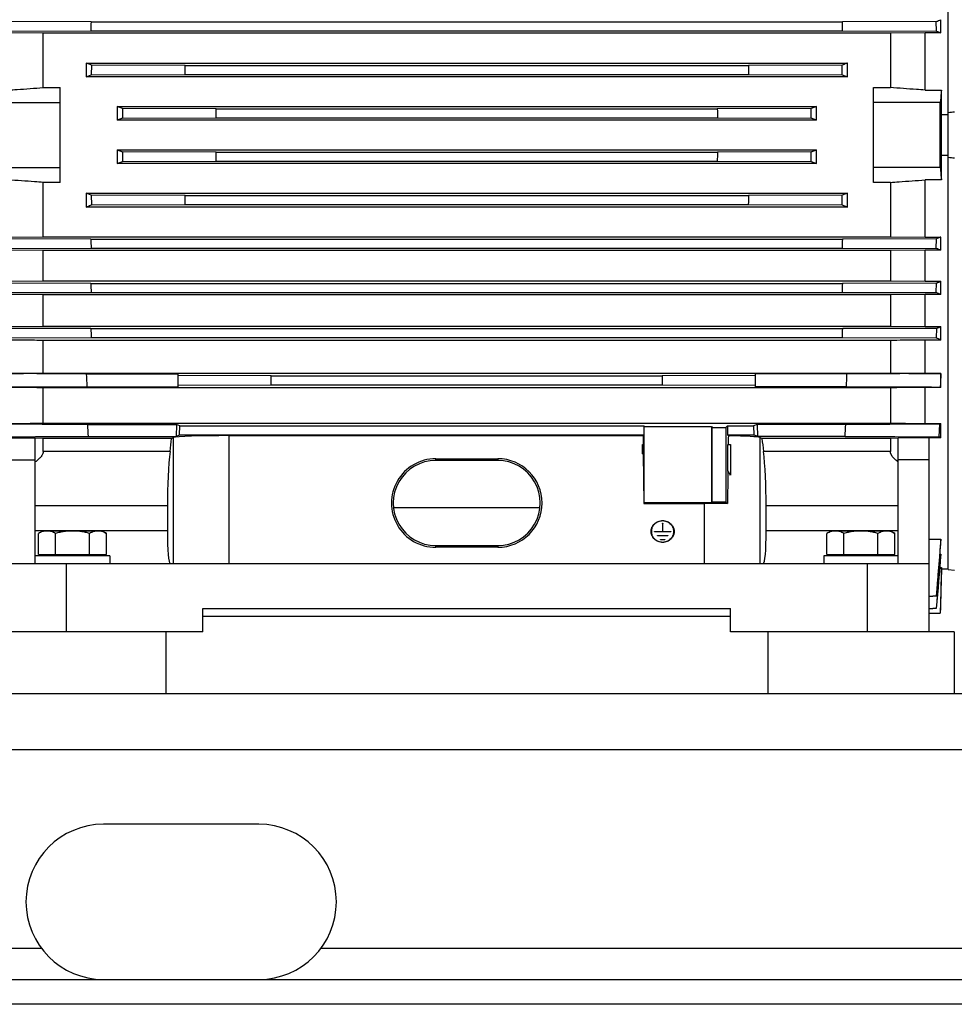
# Model space of a CAD drawing. Units: millimetres. Extents: x -816 to 3769, y -802 to 1388.
# Drawn here: x 176 to 477, y 24 to 342 of the extents above; entities that cross this region are included whole.
import ezdxf

# ---------------------------------------------------------------- set-up
doc = ezdxf.new("R2010")
doc.units = ezdxf.units.MM
doc.header["$LTSCALE"] = 19.36
doc.layers.get('0').update_dxf_attribs({"linetype": 'CONTINUOUS'})
doc.layers.add('02___PRT_ALL_AXES', color=7, linetype='CONTINUOUS')

msp = doc.modelspace()

# ---------------------------------------------------------------- linework, layer by layer
at = {"color": 7, "linetype": 'CONTINUOUS'}
for p, q in [((475.15, 164.42), (475.15, 444.31)), ((198.96, 340.8), (168.73, 340.9)), ((198.96, 340.8), (441.05, 340.8)), ((471.28, 340.9), (441.05, 340.8)), ((471.34, 337.81), (471.28, 340.9)), ((472.74, 337.24), (472.74, 341.5)), ((168.67, 337.81), (198.91, 337.91)), ((183.54, 337.14), (172.35, 337.24)), ((183.54, 319.65), (183.54, 337.14)), ((456.47, 337.14), (183.54, 337.14)), ((198.91, 337.91), (441.11, 337.91)), ((441.11, 337.91), (471.34, 337.81)), ((467.66, 337.24), (456.47, 337.14)), ((456.47, 337.14), (456.47, 319.65)), ((467.66, 318.81), (467.66, 337.24)), ((472.74, 337.24), (467.66, 337.24)), ((197.35, 327.55), (197.35, 323.1)), ((197.35, 327.55), (442.66, 327.55)), ((199.06, 326.86), (199.02, 323.78)), ((229.29, 326.76), (199.06, 326.86)), ((229.29, 326.76), (410.72, 326.76)), ((440.95, 326.86), (410.72, 326.76)), ((440.99, 323.78), (440.95, 326.86)), ((442.66, 323.1), (442.66, 327.55)), ((197.35, 323.1), (199.02, 323.78)), ((199.02, 323.78), (229.25, 323.87)), ((229.25, 323.87), (410.75, 323.87)), ((410.75, 323.87), (440.99, 323.78)), ((440.99, 323.78), (442.66, 323.1)), ((442.66, 323.1), (197.35, 323.1)), ((183.54, 319.65), (189, 319.65)), ((189, 289.08), (189, 319.65)), ((451, 289.08), (451, 319.65)), ((451, 319.65), (456.47, 319.65)), ((467.66, 318.81), (472.93, 318.81)), ((472.93, 310.83), (472.93, 318.81)), ((167.46, 314.86), (189, 314.86)), ((472.55, 314.86), (451, 314.86)), ((207.35, 313.59), (207.35, 309.15)), ((207.35, 313.59), (432.66, 313.59)), ((209.05, 312.91), (207.35, 313.59)), ((239.28, 312.81), (209.05, 312.91)), ((239.28, 312.81), (400.73, 312.81)), ((430.96, 312.91), (400.73, 312.81)), ((432.66, 313.59), (430.96, 312.91)), ((432.66, 309.15), (432.66, 313.59)), ((475.15, 310.83), (472.93, 310.83)), ((209.04, 309.82), (207.35, 309.15)), ((432.66, 309.15), (207.35, 309.15)), ((209.04, 309.82), (239.26, 309.92)), ((239.26, 309.92), (400.74, 309.92)), ((400.74, 309.92), (430.97, 309.82)), ((432.66, 309.15), (430.97, 309.82)), ((207.35, 299.57), (207.35, 295.14)), ((207.35, 299.57), (209.04, 298.9)), ((207.35, 299.57), (432.66, 299.57)), ((239.27, 298.81), (209.04, 298.9)), ((239.27, 298.81), (400.75, 298.81)), ((430.97, 298.9), (400.75, 298.81)), ((430.97, 298.9), (432.66, 299.57)), ((432.66, 295.14), (432.66, 299.57)), ((207.35, 295.14), (209.05, 295.82)), ((432.66, 295.14), (207.35, 295.14)), ((209.05, 295.82), (239.28, 295.91)), ((239.28, 295.91), (400.73, 295.91)), ((400.73, 295.91), (430.96, 295.82)), ((430.96, 295.82), (432.66, 295.14)), ((472.93, 289.91), (472.93, 297.9)), ((472.93, 297.9), (475.15, 297.9)), ((167.46, 293.86), (189, 293.86)), ((472.55, 293.86), (451, 293.86)), ((183.54, 271.59), (183.54, 289.08)), ((189, 289.08), (183.54, 289.08)), ((456.47, 289.08), (451, 289.08)), ((456.47, 289.08), (456.47, 271.59)), ((467.66, 271.48), (467.66, 289.91)), ((472.93, 289.91), (467.66, 289.91)), ((197.35, 285.62), (197.35, 281.17)), ((197.35, 285.62), (442.66, 285.62)), ((199.02, 284.95), (197.35, 285.62)), ((442.66, 285.62), (440.99, 284.95)), ((442.66, 281.17), (442.66, 285.62)), ((199.02, 284.95), (199.06, 281.87)), ((229.26, 284.86), (199.02, 284.95)), ((229.26, 284.86), (410.76, 284.86)), ((440.99, 284.95), (410.76, 284.86)), ((440.95, 281.87), (440.99, 284.95)), ((442.66, 281.17), (197.35, 281.17)), ((199.06, 281.87), (229.29, 281.96)), ((229.29, 281.96), (410.72, 281.96)), ((410.72, 281.96), (440.95, 281.87)), ((198.9, 270.82), (168.67, 270.91)), ((172.35, 271.48), (183.54, 271.59)), ((183.54, 271.59), (456.47, 271.59)), ((198.9, 270.82), (441.1, 270.82)), ((471.34, 270.91), (441.1, 270.82)), ((456.47, 271.59), (467.66, 271.48)), ((467.66, 271.48), (472.74, 271.48)), ((471.28, 267.83), (471.34, 270.91)), ((472.74, 267.22), (472.74, 271.48)), ((168.73, 267.83), (198.96, 267.92)), ((183.54, 267.11), (172.35, 267.22)), ((183.54, 257.36), (183.54, 267.11)), ((456.47, 267.11), (183.54, 267.11)), ((198.96, 267.92), (441.05, 267.92)), ((441.05, 267.92), (471.28, 267.83)), ((467.66, 267.22), (456.47, 267.11)), ((456.47, 267.11), (456.47, 257.36)), ((467.66, 257.25), (467.66, 267.22)), ((472.74, 267.22), (467.66, 267.22)), ((172.35, 257.25), (183.54, 257.36)), ((183.54, 257.36), (456.47, 257.36)), ((456.47, 257.36), (467.66, 257.25)), ((467.66, 257.25), (472.74, 257.25)), ((472.74, 252.95), (472.74, 257.25)), ((198.89, 256.58), (168.66, 256.67)), ((198.89, 256.58), (441.11, 256.58)), ((471.35, 256.67), (441.11, 256.58)), ((471.26, 253.59), (471.35, 256.67)), ((168.75, 253.59), (198.98, 253.68)), ((183.54, 252.84), (172.35, 252.95)), ((183.54, 242.79), (183.54, 252.84)), ((456.47, 252.84), (183.54, 252.84)), ((198.98, 253.68), (441.03, 253.68)), ((441.03, 253.68), (471.26, 253.59)), ((467.66, 252.95), (456.47, 252.84)), ((456.47, 252.84), (456.47, 242.79)), ((467.66, 242.68), (467.66, 252.95)), ((472.74, 252.95), (467.66, 252.95)), ((198.89, 241.99), (168.65, 242.08)), ((172.35, 242.68), (183.54, 242.79)), ((183.54, 242.79), (456.47, 242.79)), ((198.89, 241.99), (441.12, 241.99)), ((471.36, 242.08), (441.12, 241.99)), ((456.47, 242.79), (467.66, 242.68)), ((467.66, 242.68), (472.74, 242.68)), ((471.36, 242.08), (471.25, 239)), ((472.74, 238.32), (472.74, 242.68)), ((168.76, 239), (198.99, 239.09)), ((183.54, 227.66), (183.54, 238.2)), ((456.47, 238.2), (183.54, 238.2)), ((198.99, 239.09), (441.02, 239.09)), ((441.02, 239.09), (471.25, 239)), ((456.47, 238.2), (456.47, 227.66)), ((467.66, 227.54), (467.66, 238.32)), ((472.74, 238.32), (467.66, 238.32)), ((183.54, 227.66), (456.47, 227.66)), ((197.51, 227.44), (227, 227.44)), ((227, 223.29), (227, 227.44)), ((257, 226.81), (227, 226.9)), ((257, 223.91), (257, 226.81)), ((257, 226.81), (383, 226.81)), ((413, 226.9), (383, 226.81)), ((383, 226.81), (383, 223.91)), ((413, 223.29), (413, 227.44)), ((442.5, 227.44), (413, 227.44)), ((467.66, 227.54), (472.74, 227.54)), ((472.74, 223.08), (472.74, 227.54)), ((472.74, 227.54), (472.74, 227.53)), ((183.54, 211.55), (183.54, 222.95)), ((456.47, 222.95), (183.54, 222.95)), ((197.7, 223.29), (227, 223.29)), ((227, 223.82), (257, 223.91)), ((257, 223.91), (383, 223.91)), ((383, 223.91), (413, 223.82)), ((442.3, 223.29), (413, 223.29)), ((456.47, 222.95), (456.47, 211.55)), ((467.66, 211.42), (467.66, 223.08)), ((472.74, 223.08), (467.66, 223.08)), ((183.54, 211.55), (456.47, 211.55)), ((197.88, 211.13), (226.45, 211.13)), ((226.45, 211.13), (226.34, 207.25)), ((227.59, 210.64), (226.45, 211.13)), ((227.5, 207.74), (227.59, 210.64)), ((227.59, 210.64), (377, 210.64)), ((377, 210.64), (377, 207.74)), ((377.21, 210.43), (377, 210.64)), ((377.21, 185.85), (377.21, 210.43)), ((377.21, 210.43), (398.8, 210.43)), ((398.8, 210.43), (398.8, 185.85)), ((398.8, 210.43), (399.07, 210.15)), ((399.07, 186.13), (399.07, 210.15)), ((399.07, 210.15), (403.52, 210.15)), ((403.52, 210.15), (404, 210.64)), ((403.52, 210.15), (403.52, 186.13)), ((404, 210.64), (404, 207.74)), ((404, 210.64), (412.42, 210.64)), ((413.56, 211.13), (412.42, 210.64)), ((412.42, 210.64), (412.51, 207.74)), ((413.56, 211.13), (413.67, 207.25)), ((442.12, 211.13), (413.56, 211.13)), ((467.66, 211.42), (472.74, 211.42)), ((472.36, 211.22), (472.13, 207.16)), ((472.74, 206.81), (472.74, 211.42)), ((171, 206.83), (181, 206.83)), ((181, 166.36), (181, 206.83)), ((183.54, 206.66), (181, 206.69)), ((183.54, 202.43), (183.54, 206.66)), ((224.93, 206.66), (183.54, 206.66)), ((198.1, 207.25), (226.34, 207.25)), ((224.93, 206.66), (225.57, 206.93)), ((226.34, 207.25), (227.5, 207.74)), ((227.5, 207.74), (377, 207.74)), ((243.5, 207.53), (376.8, 207.53)), ((377, 207.74), (376.8, 207.53)), ((376.8, 207.53), (376.83, 204.64)), ((404, 207.74), (404.28, 207.47)), ((404, 207.74), (412.51, 207.74)), ((413.67, 207.25), (412.51, 207.74)), ((441.9, 207.25), (413.67, 207.25)), ((415.08, 206.66), (414.44, 206.93)), ((456.47, 206.66), (415.08, 206.66)), ((459, 206.69), (456.47, 206.66)), ((456.47, 206.66), (456.47, 202.43)), ((459, 166.36), (459, 206.83)), ((469, 206.83), (459, 206.83)), ((469, 144.36), (469, 206.83)), ((472.74, 206.81), (469, 206.81)), ((376.66, 201.69), (376.66, 204.64)), ((376.66, 204.64), (376.87, 204.64)), ((376.87, 204.64), (376.87, 201.69)), ((404.13, 196.22), (404.14, 204.64)), ((404.14, 204.64), (405, 204.64)), ((405, 204.64), (405, 194.8)), ((310, 200.07), (330, 200.07)), ((376.66, 201.69), (376.87, 201.69)), ((376.87, 201.69), (377.07, 185.71)), ((171, 199.76), (181, 199.76)), ((330, 199.53), (310, 199.53)), ((469, 199.76), (459, 199.76)), ((223.55, 185.06), (223.55, 176.89)), ((296.4, 184.4), (343.61, 184.4)), ((377.21, 185.85), (377.07, 185.71)), ((377.07, 185.71), (396.51, 185.71)), ((398.8, 185.85), (377.21, 185.85)), ((398.8, 185.85), (399.07, 186.13)), ((403.52, 186.13), (399.07, 186.13)), ((403.52, 186.13), (404, 185.65)), ((416.46, 176.89), (416.46, 185.06)), ((383.05, 179.28), (383.05, 176.53)), ((383.15, 176.53), (383.15, 179.28)), ((183.5, 176.86), (182.04, 176.01)), ((182.04, 169.26), (182.04, 176.01)), ((183.5, 176.86), (202.5, 176.86)), ((187.52, 169.26), (187.52, 176.01)), ((198.49, 169.26), (198.49, 176.01)), ((202.5, 176.86), (203.97, 176.01)), ((203.97, 169.26), (203.97, 176.01)), ((379.47, 176.31), (379.47, 176.66)), ((380.5, 176.62), (383.05, 176.62)), ((385.7, 176.53), (380.5, 176.53)), ((381.47, 175.35), (384.72, 175.35)), ((384.72, 175.26), (381.47, 175.26)), ((383.15, 176.62), (385.7, 176.62)), ((386.72, 176.31), (386.72, 176.66)), ((437.5, 176.86), (436.04, 176.01)), ((436.04, 169.26), (436.04, 176.01)), ((437.5, 176.86), (456.5, 176.86)), ((441.52, 169.26), (441.52, 176.01)), ((452.49, 169.26), (452.49, 176.01)), ((456.5, 176.86), (457.97, 176.01)), ((457.97, 169.26), (457.97, 176.01)), ((310, 172.14), (330, 172.14)), ((330, 171.56), (310, 171.56)), ((382.45, 174.08), (383.75, 174.08)), ((383.75, 173.99), (382.45, 173.99)), ((469, 174.14), (472.74, 174.14)), ((472.74, 172.53), (472.74, 174.14)), ((205, 168.86), (181, 168.86)), ((182.04, 169.26), (203.97, 169.26)), ((184, 169.26), (184, 168.86)), ((202, 169.26), (202, 168.86)), ((205, 168.86), (205, 166.36)), ((435, 168.86), (435, 166.36)), ((459, 168.86), (435, 168.86)), ((436.04, 169.26), (457.97, 169.26)), ((438, 169.26), (438, 168.86)), ((456, 169.26), (456, 168.86)), ((472.48, 169.38), (472.74, 169.38)), ((472.74, 168.28), (472.74, 169.38)), ((171, 166.36), (469, 166.36)), ((472.47, 165.11), (472.93, 165.11)), ((472.93, 164.51), (472.93, 165.11)), ((472.93, 164.51), (472.56, 150.36)), ((475.15, 164.51), (472.93, 164.51)), ((475.15, 164.42), (477.15, 164.25)), ((471.26, 155.91), (469, 155.71)), ((469, 155.69), (471.35, 155.9)), ((471.35, 155.9), (471.26, 155.91)), ((235, 144.36), (235, 151.86)), ((235, 151.86), (405, 151.86)), ((405, 149.3), (235, 149.3)), ((405, 144.36), (405, 151.86)), ((471.28, 151.95), (469, 151.75)), ((469, 151.74), (471.34, 151.94)), ((469, 150.36), (472.56, 150.36)), ((471.34, 151.94), (471.28, 151.95)), ((235, 144.36), (206.06, 144.36)), ((433.95, 144.36), (405, 144.36)), ((1293, 24.36), (93, 24.36))]:
    msp.add_line(p, q, dxfattribs=at)
at = {"color": 9, "linetype": 'CONTINUOUS'}
for p, q in [((225.57, 166.36), (225.57, 206.93)), ((243.5, 166.36), (243.5, 207.53)), ((414.44, 206.93), (414.44, 166.36)), ((224.43, 202.43), (183.54, 202.43)), ((310, 199.53), (310, 200.07)), ((330, 200.07), (330, 199.53)), ((456.47, 202.43), (415.58, 202.43)), ((181, 185.06), (223.55, 185.06)), ((396.51, 185.71), (396.51, 166.36)), ((416.46, 185.06), (459, 185.06)), ((223.55, 176.89), (181, 176.89)), ((380.5, 176.53), (380.5, 176.62)), ((381.47, 175.26), (381.47, 175.35)), ((384.72, 175.35), (384.72, 175.26)), ((385.7, 176.62), (385.7, 176.53)), ((459, 176.89), (416.46, 176.89)), ((310, 171.56), (310, 172.14)), ((330, 172.14), (330, 171.56)), ((382.45, 173.99), (382.45, 174.08)), ((383.75, 174.08), (383.75, 173.99)), ((191, 144.36), (191, 166.36)), ((449, 166.36), (449, 144.36)), ((1293, 106.36), (93, 106.36))]:
    msp.add_line(p, q, dxfattribs=at)
at = {"color": 3, "linetype": 'CONTINUOUS'}
for p, q in [((1293, 124.36), (93, 124.36)), ((93, 32.36), (1293, 32.36))]:
    msp.add_line(p, q, dxfattribs=at)
at = {"color": 7, "linetype": 'CONTINUOUS'}
for centre, radius, start, end in [((974.09, 324.89), 775.3, 178.82405, 179.03819), ((-654.45, 316.6), 1095.76, 1.11409, 1.26561), ((301.72, 750.71), 443.5, 292.4768, 292.6815), ((-844.59, 339.09), 1073.96, 359.18813, 359.3427), ((1258.43, 334.46), 847.74, 180.51986, 180.71567), ((-5422.13, 304.36), 5894.69, 359.897941, 0.102059), ((-830.35, 316.63), 1069.64, 359.64046, 359.79565), ((1358.72, 314.25), 957.99, 180.08583, 180.2591), ((-325.33, 304.36), 798.28, 359.53592, 0.46408), ((533.05, -304.88), 619.15, 95.17969, 95.36556), ((-718.71, 294.48), 957.99, 0.08583, 0.2591), ((1470.36, 292.1), 1069.64, 179.64046, 179.79565), ((533.05, 913.61), 619.15, 264.63444, 264.82031), ((-618.42, 274.27), 847.74, 0.51986, 0.71567), ((1484.6, 269.64), 1073.96, 179.18813, 179.3427), ((1294.46, 292.12), 1095.76, 181.11409, 181.26561), ((-334.08, 283.83), 775.3, 358.82405, 359.03819), ((291.07, -167.6), 471.25, 67.3245, 67.5172), ((308.43, 649.81), 425.56, 292.5097, 292.7131), ((1350.41, 288.29), 1151.95, 181.5773, 181.72145), ((-295.16, 274.76), 736.5, 358.3602, 358.58566), ((376.3, 31.09), 241.91, 66.5048, 66.8859), ((1440.89, 286.45), 1242.79, 182.05052, 182.18417), ((-281.7, 265.74), 723.21, 357.88807, 358.11773), ((387.94, 436.74), 211.78, 293.197, 293.6054), ((416.13, 115.38), 135.35, 65.2761, 65.9704), ((-618.75, 186.29), 817.29, 2.59442, 2.88598), ((-369.57, 264.23), 812.9, 357.11323, 357.40637), ((445.41, 168.72), 60.85, 63.3122, 63.5391), ((-719.77, 157.49), 919.22, 3.10296, 3.34483), ((-471.28, 260.63), 914.74, 356.65457, 356.89763), ((448.1, 259.03), 53.61, 296.8986, 297.3621), ((455.28, 176.45), 35.03, 60.0961, 61.251), ((382.66, 176.31), 3.29, 174.0663, 177.0196), ((382.69, 176.31), 3.32, 160.2204, 174.0479), ((382.68, 176.31), 3.21, 180.0091, 194.0192), ((383.5, 176.31), 3.32, 5.9521, 19.7795), ((383.51, 176.31), 3.21, 345.9809, 359.9909), ((383.53, 176.31), 3.29, 2.9804, 5.9336)]:
    msp.add_arc(centre, radius, start, end, dxfattribs=at)
for centre, major_axis, ratio, start_param, end_param in [((219.95, 304.36), (4.13, 137), 0.082138, -2.407366, -2.362318), ((243.5, 206.87), (18, 0), 0.036696, 1.570796, 3.054326), ((396.51, -451.12), (17.99, 1417.17), 0.000472, 1.087483, 1.089736), ((396.51, 206.87), (18, 0), 0.036696, 0.087266, 1.124621), ((420.06, 304.36), (-4.13, 137), 0.082138, -3.920867, -3.875819), ((224.95, 190.53), (0.48, 16), 0.082138, 0.734227, 1.922337), ((310, 185.82), (0, 14.26), 0.999268, 0, 3.141593), ((330, 185.82), (0, 14.26), 0.999268, 3.141593, 6.283185), ((415.06, 190.53), (-0.48, 16), 0.082138, -1.922337, -0.734227), ((310, 185.84), (0, 13.7), 0.999268, 0, 3.141593), ((330, 185.84), (0, 13.7), 0.999268, -3.141593, 0), ((396.51, -451.12), (17.99, 1417.17), 0.000472, 1.096427, 1.104794), ((396.51, 143.48), (0, 58.21), 0.309205, -0.49143, -0.43723), ((396.51, 185.05), (18, 0), 0.036696, 1.141933, 1.570796), ((224.95, 182.36), (0.48, 16), 0.082138, -4.360849, -3.139118), ((415.06, 182.36), (-0.48, 16), 0.082138, -3.144067, -1.922337)]:
    msp.add_ellipse(centre, major_axis=major_axis, ratio=ratio, start_param=start_param, end_param=end_param, dxfattribs=at)
for points, knots in [([(471.34, 337.81), (471.46, 337.77), (471.92, 337.58), (472.39, 337.39), (472.74, 337.24)], [0, 0, 0, 0, 0.250319, 1, 1, 1, 1]), ([(199.06, 326.86), (198.92, 326.92), (198.35, 327.15), (197.78, 327.38), (197.35, 327.55)], [0, 0, 0, 0, 0.250388, 1, 1, 1, 1]), ([(442.66, 327.55), (442.52, 327.5), (441.95, 327.26), (441.38, 327.03), (440.95, 326.86)], [0, 0, 0, 0, 0.249586, 1, 1, 1, 1]), ([(172.35, 318.81), (173.28, 318.88), (177.01, 319.16), (180.74, 319.44), (183.54, 319.65)], [0, 0, 0, 0, 0.250021, 1, 1, 1, 1]), ([(467.66, 318.81), (466.73, 318.88), (463, 319.16), (459.26, 319.44), (456.47, 319.65)], [0, 0, 0, 0, 0.250021, 1, 1, 1, 1]), ([(472.93, 318.81), (472.9, 318.48), (472.77, 317.17), (472.65, 315.85), (472.55, 314.86)], [0, 0, 0, 0, 0.24999, 1, 1, 1, 1]), ([(209.05, 312.91), (209.05, 312.39), (209.04, 311.36), (209.04, 310.34), (209.04, 309.82)], [0, 0, 0, 0, 0.5, 1, 1, 1, 1]), ([(430.97, 309.82), (430.97, 310.34), (430.97, 311.36), (430.96, 312.39), (430.96, 312.91)], [0, 0, 0, 0, 0.5, 1, 1, 1, 1]), ([(209.04, 298.9), (209.04, 298.39), (209.04, 297.36), (209.05, 296.33), (209.05, 295.82)], [0, 0, 0, 0, 0.5, 1, 1, 1, 1]), ([(430.96, 295.82), (430.96, 296.33), (430.97, 297.36), (430.97, 298.39), (430.97, 298.9)], [0, 0, 0, 0, 0.5, 1, 1, 1, 1]), ([(472.55, 293.86), (472.58, 293.53), (472.71, 292.22), (472.83, 290.9), (472.93, 289.91)], [0, 0, 0, 0, 0.25001, 1, 1, 1, 1]), ([(183.54, 289.08), (182.61, 289.15), (178.88, 289.43), (175.15, 289.7), (172.35, 289.91)], [0, 0, 0, 0, 0.249978, 1, 1, 1, 1]), ([(456.47, 289.08), (457.4, 289.15), (461.13, 289.43), (464.86, 289.7), (467.66, 289.91)], [0, 0, 0, 0, 0.249978, 1, 1, 1, 1]), ([(197.35, 281.17), (197.49, 281.23), (198.06, 281.46), (198.63, 281.69), (199.06, 281.87)], [0, 0, 0, 0, 0.249586, 1, 1, 1, 1]), ([(440.95, 281.87), (441.09, 281.81), (441.66, 281.58), (442.23, 281.35), (442.66, 281.17)], [0, 0, 0, 0, 0.250388, 1, 1, 1, 1]), ([(472.74, 271.48), (472.63, 271.43), (472.16, 271.24), (471.69, 271.05), (471.34, 270.91)], [0, 0, 0, 0, 0.249666, 1, 1, 1, 1]), ([(183.54, 238.2), (182.61, 238.21), (178.88, 238.25), (175.15, 238.29), (172.35, 238.32)], [0, 0, 0, 0, 0.249937, 1, 1, 1, 1]), ([(467.66, 238.32), (466.73, 238.31), (463, 238.27), (459.26, 238.23), (456.47, 238.2)], [0, 0, 0, 0, 0.250062, 1, 1, 1, 1]), ([(197.51, 227.44), (194.99, 227.45), (184.91, 227.48), (174.83, 227.51), (167.27, 227.53)], [0, 0, 0, 0, 0.249993, 1, 1, 1, 1]), ([(172.35, 227.54), (173.28, 227.55), (177.01, 227.59), (180.75, 227.63), (183.54, 227.66)], [0, 0, 0, 0, 0.250069, 1, 1, 1, 1]), ([(472.74, 227.53), (470.22, 227.52), (460.14, 227.49), (450.06, 227.46), (442.5, 227.44)], [0, 0, 0, 0, 0.250007, 1, 1, 1, 1]), ([(456.47, 227.66), (457.4, 227.65), (461.13, 227.61), (464.86, 227.57), (467.66, 227.54)], [0, 0, 0, 0, 0.24993, 1, 1, 1, 1]), ([(167.48, 223.19), (170, 223.2), (180.08, 223.23), (190.15, 223.26), (197.7, 223.29)], [0, 0, 0, 0, 0.250007, 1, 1, 1, 1]), ([(183.54, 222.95), (182.61, 222.96), (178.88, 223.01), (175.15, 223.05), (172.35, 223.08)], [0, 0, 0, 0, 0.249871, 1, 1, 1, 1]), ([(442.3, 223.29), (444.82, 223.28), (454.89, 223.25), (464.97, 223.22), (472.53, 223.19)], [0, 0, 0, 0, 0.249993, 1, 1, 1, 1]), ([(467.66, 223.08), (466.73, 223.07), (463, 223.03), (459.26, 222.99), (456.47, 222.95)], [0, 0, 0, 0, 0.250127, 1, 1, 1, 1]), ([(197.88, 211.13), (195.36, 211.13), (185.29, 211.16), (175.21, 211.2), (167.65, 211.22)], [0, 0, 0, 0, 0.249991, 1, 1, 1, 1]), ([(172.35, 211.42), (173.28, 211.43), (177.01, 211.47), (180.75, 211.52), (183.54, 211.55)], [0, 0, 0, 0, 0.250156, 1, 1, 1, 1]), ([(472.36, 211.22), (469.84, 211.21), (459.76, 211.18), (449.68, 211.15), (442.12, 211.13)], [0, 0, 0, 0, 0.250008, 1, 1, 1, 1]), ([(456.47, 211.55), (457.4, 211.54), (461.13, 211.5), (464.86, 211.45), (467.66, 211.42)], [0, 0, 0, 0, 0.249841, 1, 1, 1, 1]), ([(167.88, 207.16), (170.4, 207.17), (180.47, 207.2), (190.55, 207.23), (198.1, 207.25)], [0, 0, 0, 0, 0.250008, 1, 1, 1, 1]), ([(441.9, 207.25), (444.42, 207.24), (454.5, 207.21), (464.57, 207.18), (472.13, 207.16)], [0, 0, 0, 0, 0.249992, 1, 1, 1, 1]), ([(183.54, 202.43), (183.54, 202.36), (183.53, 202.21), (183.49, 201.98), (183.42, 201.76), (183.3, 201.45), (183.08, 201.07), (182.75, 200.63), (182.37, 200.22), (181.95, 199.81), (181.49, 199.42), (181.17, 199.18), (181, 199.05)], [0, 0, 0, 0, 0.051058, 0.10365, 0.15803, 0.214308, 0.332398, 0.457235, 0.587505, 0.722002, 0.859746, 1, 1, 1, 1]), ([(459, 199.05), (458.84, 199.18), (458.52, 199.42), (458.06, 199.81), (457.64, 200.22), (457.26, 200.63), (456.98, 201), (456.8, 201.3), (456.68, 201.53), (456.59, 201.76), (456.52, 201.98), (456.48, 202.21), (456.47, 202.36), (456.47, 202.43)], [0, 0, 0, 0, 0.140242, 0.277976, 0.412462, 0.542721, 0.667538, 0.72753, 0.785708, 0.841986, 0.89636, 0.948946, 1, 1, 1, 1]), ([(379.37, 176.66), (379.37, 176.77), (379.38, 177), (379.44, 177.34), (379.53, 177.67), (379.65, 178), (379.81, 178.31), (379.99, 178.61), (380.21, 178.88), (380.54, 179.22), (381.02, 179.59), (381.66, 179.91), (382.37, 180.11), (382.85, 180.16), (383.1, 180.16)], [0, 0, 0, 0, 0.060586, 0.121249, 0.182062, 0.243092, 0.304398, 0.366025, 0.428009, 0.490369, 0.616074, 0.743163, 0.871299, 1, 1, 1, 1]), ([(383.1, 180.06), (382.86, 180.06), (382.39, 180.02), (381.7, 179.82), (381.07, 179.51), (380.61, 179.15), (380.29, 178.82), (380.08, 178.55), (379.89, 178.27), (379.74, 177.96), (379.62, 177.65), (379.53, 177.32), (379.48, 176.99), (379.47, 176.77), (379.47, 176.66)], [0, 0, 0, 0, 0.128701, 0.256837, 0.383926, 0.509631, 0.571991, 0.633975, 0.695602, 0.756908, 0.817938, 0.878751, 0.939414, 1, 1, 1, 1]), ([(383.05, 179.28), (383.05, 179.28), (383.05, 179.29), (383.06, 179.31), (383.08, 179.32), (383.09, 179.32), (383.1, 179.32)], [0, 0, 0, 0, 0.242779, 0.489849, 0.742864, 1, 1, 1, 1]), ([(383.1, 178.98), (383.09, 178.98), (383.08, 178.98), (383.06, 178.97), (383.05, 178.95), (383.05, 178.94), (383.05, 178.93)], [0, 0, 0, 0, 0.257136, 0.510151, 0.757221, 1, 1, 1, 1]), ([(383.1, 180.16), (383.34, 180.16), (383.83, 180.11), (384.53, 179.91), (385.18, 179.59), (385.65, 179.22), (385.98, 178.88), (386.2, 178.61), (386.39, 178.31), (386.54, 178), (386.67, 177.67), (386.76, 177.34), (386.81, 177), (386.82, 176.77), (386.82, 176.66)], [0, 0, 0, 0, 0.128701, 0.256837, 0.383926, 0.509631, 0.571991, 0.633975, 0.695602, 0.756908, 0.817938, 0.878751, 0.939414, 1, 1, 1, 1]), ([(386.72, 176.66), (386.72, 176.77), (386.71, 176.99), (386.66, 177.32), (386.57, 177.65), (386.45, 177.96), (386.3, 178.27), (386.11, 178.55), (385.9, 178.82), (385.58, 179.15), (385.12, 179.51), (384.49, 179.82), (383.81, 180.02), (383.33, 180.06), (383.1, 180.06)], [0, 0, 0, 0, 0.060586, 0.121249, 0.182062, 0.243092, 0.304398, 0.366025, 0.428009, 0.490369, 0.616074, 0.743163, 0.871299, 1, 1, 1, 1]), ([(383.1, 179.32), (383.1, 179.32), (383.12, 179.32), (383.13, 179.31), (383.14, 179.29), (383.15, 179.28), (383.15, 179.28)], [0, 0, 0, 0, 0.257136, 0.510151, 0.757221, 1, 1, 1, 1]), ([(383.15, 178.93), (383.15, 178.94), (383.14, 178.95), (383.13, 178.97), (383.12, 178.98), (383.1, 178.98), (383.1, 178.98)], [0, 0, 0, 0, 0.242779, 0.489849, 0.742864, 1, 1, 1, 1]), ([(184.78, 176.86), (184.66, 176.86), (184.43, 176.85), (184.08, 176.81), (183.73, 176.74), (183.27, 176.6), (182.7, 176.37), (182.25, 176.14), (182.04, 176.01)], [0, 0, 0, 0, 0.119944, 0.240516, 0.36228, 0.485687, 0.738449, 1, 1, 1, 1]), ([(187.52, 176.01), (187.3, 176.14), (186.86, 176.37), (186.29, 176.6), (185.82, 176.74), (185.47, 176.81), (185.13, 176.85), (184.89, 176.86), (184.78, 176.86)], [0, 0, 0, 0, 0.261551, 0.514313, 0.63772, 0.759484, 0.880056, 1, 1, 1, 1]), ([(193, 176.86), (192.54, 176.86), (191.61, 176.82), (190.23, 176.65), (188.86, 176.38), (187.97, 176.14), (187.52, 176.01)], [0, 0, 0, 0, 0.249984, 0.499977, 0.749982, 1, 1, 1, 1]), ([(198.49, 176.01), (198.04, 176.14), (197.15, 176.38), (195.78, 176.65), (194.4, 176.82), (193.47, 176.86), (193, 176.86)], [0, 0, 0, 0, 0.250018, 0.500023, 0.750016, 1, 1, 1, 1]), ([(201.23, 176.86), (201.12, 176.86), (200.88, 176.85), (200.53, 176.81), (200.19, 176.74), (199.72, 176.6), (199.15, 176.37), (198.71, 176.14), (198.49, 176.01)], [0, 0, 0, 0, 0.119944, 0.240516, 0.36228, 0.485687, 0.738449, 1, 1, 1, 1]), ([(203.97, 176.01), (203.76, 176.14), (203.31, 176.37), (202.74, 176.6), (202.28, 176.74), (201.93, 176.81), (201.58, 176.85), (201.35, 176.86), (201.23, 176.86)], [0, 0, 0, 0, 0.261551, 0.514313, 0.63772, 0.759484, 0.880056, 1, 1, 1, 1]), ([(383.1, 173.16), (382.85, 173.16), (382.37, 173.2), (381.66, 173.4), (381.02, 173.73), (380.54, 174.09), (380.21, 174.43), (379.99, 174.71), (379.81, 175), (379.65, 175.31), (379.53, 175.64), (379.44, 175.97), (379.38, 176.31), (379.37, 176.54), (379.37, 176.66)], [0, 0, 0, 0, 0.128701, 0.256837, 0.383926, 0.509631, 0.571991, 0.633975, 0.695602, 0.756908, 0.817938, 0.878751, 0.939414, 1, 1, 1, 1]), ([(379.47, 176.66), (379.47, 176.55), (379.48, 176.32), (379.53, 175.99), (379.62, 175.67), (379.74, 175.35), (379.89, 175.05), (380.08, 174.76), (380.29, 174.49), (380.61, 174.16), (381.07, 173.8), (381.7, 173.49), (382.39, 173.29), (382.86, 173.25), (383.1, 173.25)], [0, 0, 0, 0, 0.060586, 0.121249, 0.182062, 0.243092, 0.304398, 0.366025, 0.428009, 0.490369, 0.616074, 0.743163, 0.871299, 1, 1, 1, 1]), ([(380.45, 176.57), (380.45, 176.58), (380.45, 176.59), (380.46, 176.61), (380.48, 176.62), (380.49, 176.62), (380.5, 176.62)], [0, 0, 0, 0, 0.242779, 0.489848, 0.742863, 1, 1, 1, 1]), ([(380.5, 176.53), (380.49, 176.53), (380.48, 176.53), (380.46, 176.54), (380.45, 176.56), (380.45, 176.57), (380.45, 176.57)], [0, 0, 0, 0, 0.257136, 0.510151, 0.757221, 1, 1, 1, 1]), ([(381.42, 175.31), (381.42, 175.31), (381.42, 175.32), (381.43, 175.34), (381.45, 175.35), (381.46, 175.35), (381.47, 175.35)], [0, 0, 0, 0, 0.242779, 0.489848, 0.742863, 1, 1, 1, 1]), ([(381.47, 175.26), (381.46, 175.26), (381.45, 175.26), (381.43, 175.27), (381.42, 175.29), (381.42, 175.3), (381.42, 175.31)], [0, 0, 0, 0, 0.257136, 0.510151, 0.757221, 1, 1, 1, 1]), ([(386.82, 176.66), (386.82, 176.54), (386.81, 176.31), (386.76, 175.97), (386.67, 175.64), (386.54, 175.31), (386.39, 175), (386.2, 174.71), (385.98, 174.43), (385.65, 174.09), (385.18, 173.73), (384.53, 173.4), (383.83, 173.2), (383.34, 173.16), (383.1, 173.16)], [0, 0, 0, 0, 0.060586, 0.121249, 0.182062, 0.243092, 0.304398, 0.366025, 0.428009, 0.490369, 0.616074, 0.743163, 0.871299, 1, 1, 1, 1]), ([(383.1, 173.25), (383.33, 173.25), (383.81, 173.29), (384.49, 173.49), (385.12, 173.8), (385.58, 174.16), (385.9, 174.49), (386.11, 174.76), (386.3, 175.05), (386.45, 175.35), (386.57, 175.67), (386.66, 175.99), (386.71, 176.32), (386.72, 176.55), (386.72, 176.66)], [0, 0, 0, 0, 0.128701, 0.256837, 0.383926, 0.509631, 0.571991, 0.633975, 0.695602, 0.756908, 0.817938, 0.878751, 0.939414, 1, 1, 1, 1]), ([(384.72, 175.35), (384.73, 175.35), (384.74, 175.35), (384.76, 175.34), (384.77, 175.32), (384.77, 175.31), (384.77, 175.31)], [0, 0, 0, 0, 0.257136, 0.510151, 0.757221, 1, 1, 1, 1]), ([(384.77, 175.31), (384.77, 175.3), (384.77, 175.29), (384.76, 175.27), (384.74, 175.26), (384.73, 175.26), (384.72, 175.26)], [0, 0, 0, 0, 0.242779, 0.489848, 0.742863, 1, 1, 1, 1]), ([(385.7, 176.62), (385.7, 176.62), (385.72, 176.62), (385.73, 176.61), (385.74, 176.59), (385.75, 176.58), (385.75, 176.57)], [0, 0, 0, 0, 0.257136, 0.510151, 0.757221, 1, 1, 1, 1]), ([(385.75, 176.57), (385.75, 176.57), (385.74, 176.56), (385.73, 176.54), (385.72, 176.53), (385.7, 176.53), (385.7, 176.53)], [0, 0, 0, 0, 0.242779, 0.489848, 0.742863, 1, 1, 1, 1]), ([(438.78, 176.86), (438.66, 176.86), (438.43, 176.85), (438.08, 176.81), (437.73, 176.74), (437.27, 176.6), (436.7, 176.37), (436.25, 176.14), (436.04, 176.01)], [0, 0, 0, 0, 0.119944, 0.240516, 0.36228, 0.485687, 0.738449, 1, 1, 1, 1]), ([(441.52, 176.01), (441.3, 176.14), (440.86, 176.37), (440.29, 176.6), (439.82, 176.74), (439.47, 176.81), (439.13, 176.85), (438.89, 176.86), (438.78, 176.86)], [0, 0, 0, 0, 0.261551, 0.514313, 0.63772, 0.759484, 0.880056, 1, 1, 1, 1]), ([(447, 176.86), (446.54, 176.86), (445.61, 176.82), (444.23, 176.65), (442.86, 176.38), (441.97, 176.14), (441.52, 176.01)], [0, 0, 0, 0, 0.249984, 0.499977, 0.749982, 1, 1, 1, 1]), ([(452.49, 176.01), (452.04, 176.14), (451.15, 176.38), (449.78, 176.65), (448.4, 176.82), (447.47, 176.86), (447, 176.86)], [0, 0, 0, 0, 0.250018, 0.500023, 0.750016, 1, 1, 1, 1]), ([(455.23, 176.86), (455.12, 176.86), (454.88, 176.85), (454.53, 176.81), (454.19, 176.74), (453.72, 176.6), (453.15, 176.37), (452.71, 176.14), (452.49, 176.01)], [0, 0, 0, 0, 0.119944, 0.240516, 0.36228, 0.485687, 0.738449, 1, 1, 1, 1]), ([(457.97, 176.01), (457.76, 176.14), (457.31, 176.37), (456.74, 176.6), (456.28, 176.74), (455.93, 176.81), (455.58, 176.85), (455.35, 176.86), (455.23, 176.86)], [0, 0, 0, 0, 0.261551, 0.514313, 0.63772, 0.759484, 0.880056, 1, 1, 1, 1]), ([(382.4, 174.04), (382.4, 174.04), (382.4, 174.06), (382.41, 174.07), (382.43, 174.08), (382.44, 174.08), (382.45, 174.08)], [0, 0, 0, 0, 0.242779, 0.489848, 0.742863, 1, 1, 1, 1]), ([(382.45, 173.99), (382.44, 173.99), (382.43, 173.99), (382.41, 174), (382.4, 174.02), (382.4, 174.03), (382.4, 174.04)], [0, 0, 0, 0, 0.257136, 0.510151, 0.757221, 1, 1, 1, 1]), ([(383.75, 174.08), (383.75, 174.08), (383.77, 174.08), (383.78, 174.07), (383.79, 174.06), (383.8, 174.04), (383.8, 174.04)], [0, 0, 0, 0, 0.257136, 0.510151, 0.757221, 1, 1, 1, 1]), ([(383.8, 174.04), (383.8, 174.03), (383.79, 174.02), (383.78, 174), (383.77, 173.99), (383.75, 173.99), (383.75, 173.99)], [0, 0, 0, 0, 0.242779, 0.489848, 0.742863, 1, 1, 1, 1])]:
    msp.add_open_spline(points, degree=3, knots=knots, dxfattribs=at)
for points in [[(472.74, 227.53), (472.67, 226.09), (472.6, 224.64), (472.53, 223.19)], [(472.74, 174.14), (472.25, 168.07), (471.76, 161.99), (471.26, 155.91)], [(471.35, 155.9), (471.81, 161.44), (472.28, 166.98), (472.74, 172.53)], [(472.74, 169.38), (472.26, 163.57), (471.77, 157.76), (471.28, 151.95)], [(471.34, 151.94), (471.81, 157.39), (472.28, 162.83), (472.74, 168.28)], [(472.93, 165.11), (472.8, 160.19), (472.68, 155.28), (472.55, 150.36)]]:
    msp.add_open_spline(points, degree=3, dxfattribs=at)
at = {"layer": '02___PRT_ALL_AXES', "color": 7, "linetype": 'CONTINUOUS'}
for p, q in [((206.06, 144.36), (163, 144.36)), ((223, 144.36), (223, 124.36)), ((417, 144.36), (417, 124.36)), ((477, 144.36), (433.95, 144.36)), ((477, 144.36), (477, 124.36))]:
    msp.add_line(p, q, dxfattribs=at)
at = {"layer": '02___PRT_ALL_AXES', "color": 3, "linetype": 'CONTINUOUS'}
msp.add_line((253, 82.36), (203, 82.36), dxfattribs=at)
at = {"layer": '02___PRT_ALL_AXES', "color": 9, "linetype": 'CONTINUOUS'}
for p, q in [((183, 42.36), (93, 42.36)), ((1113, 42.36), (273, 42.36))]:
    msp.add_line(p, q, dxfattribs=at)
at = {"layer": '02___PRT_ALL_AXES', "color": 3, "linetype": 'CONTINUOUS'}
for centre, start, end in [((203, 57.36), 90, 270), ((253, 57.36), 270, 90)]:
    msp.add_arc(centre, 25, start, end, dxfattribs=at)

doc.saveas('drawing.dxf')
